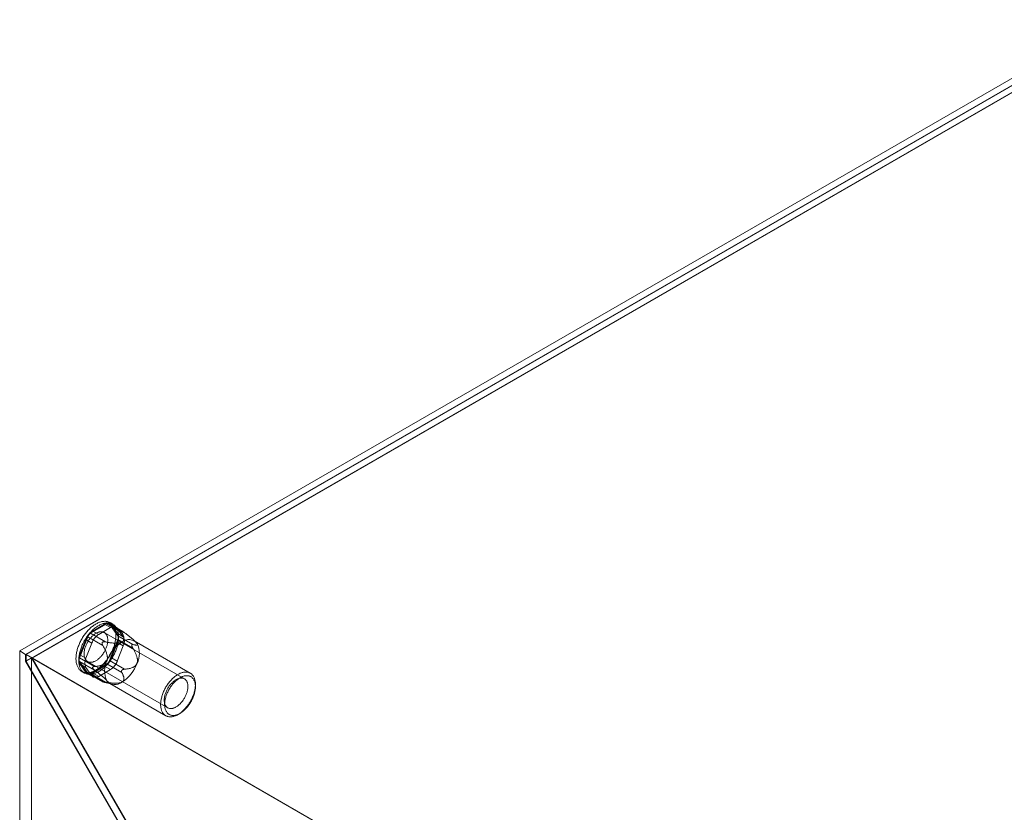
# Model space of a CAD drawing. Units: millimetres. Extents: x 63 to 4285, y 73 to 3049.
# Drawn here: x 3399 to 3576, y 2473 to 2615 of the extents above; entities that cross this region are included whole.
import ezdxf

# ---------------------------------------------------------------- set-up
doc = ezdxf.new("R2010")
doc.units = ezdxf.units.MM
doc.header["$LTSCALE"] = 2

msp = doc.modelspace()

# ---------------------------------------------------------------- linework, layer by layer
at = {"color": 7, "linetype": 'Continuous', "lineweight": 18}
for p, q in [((3399.43, 2501.67), (3595.29, 2614.75)), ((3595.29, 2613.52), (3400.49, 2501.06)), ((3595.29, 2613.44), (3400.56, 2501.02)), ((3595.29, 2612.25), (3400.56, 2499.83)), ((3595.32, 2612.2), (3401.65, 2500.39)), ((3412.1, 2504.83), (3415.04, 2506.52)), ((3414.63, 2506.45), (3412.51, 2505.23)), ((3415.69, 2505.84), (3413.57, 2504.61)), ((3414.63, 2506.45), (3415.69, 2505.84)), ((3415.04, 2506.52), (3417.73, 2504.97)), ((3417.91, 2505.13), (3415.44, 2506.56)), ((3415.53, 2506.48), (3417, 2504.39)), ((3418.22, 2504.93), (3415.53, 2506.48)), ((3416.09, 2506.46), (3415.6, 2506.74)), ((3416.69, 2505.94), (3415.63, 2506.55)), ((3416.92, 2504.83), (3415.85, 2506.34)), ((3416.91, 2505.73), (3415.85, 2506.34)), ((3417.98, 2504.22), (3416.91, 2505.73)), ((3410.14, 2500.43), (3411.61, 2504.22)), ((3411.28, 2503.7), (3410.22, 2500.97)), ((3411.28, 2503.7), (3412.34, 2503.09)), ((3411.61, 2504.22), (3414.3, 2502.66)), ((3414.79, 2503.27), (3412.1, 2504.83)), ((3413.57, 2504.61), (3412.51, 2505.23)), ((3428.93, 2496.68), (3414.57, 2504.97)), ((3417, 2503.73), (3415.53, 2499.95)), ((3416.92, 2504.83), (3417.98, 2504.22)), ((3417, 2504.39), (3419.69, 2502.83)), ((3419.69, 2502.18), (3417, 2503.73)), ((3417.7, 2505.21), (3417.74, 2505.21)), ((3412.34, 2503.09), (3411.28, 2500.35)), ((3414.2, 2503.16), (3414.24, 2503.21)), ((3415.85, 2500.46), (3416.92, 2503.2)), ((3416.91, 2499.85), (3417.98, 2502.59)), ((3417.98, 2502.59), (3416.92, 2503.2)), ((3419.48, 2502.74), (3419.48, 2502.69)), ((3429.98, 2497.69), (3419.94, 2503.48)), ((3420.26, 2503.24), (3420.2, 2503.3)), ((3399.43, 2501.67), (3399.43, 1848.44)), ((3400.49, 2501.06), (3399.43, 2501.67)), ((3400.49, 2501.06), (3400.49, 2499.84)), ((3401.55, 2500.45), (3400.49, 2499.84)), ((3822.56, 2257.41), (3400.56, 2501.02)), ((3400.56, 2499.83), (3400.56, 2501.02)), ((3401.55, 2500.45), (3401.55, 1849.67)), ((3401.55, 2500.45), (3420.64, 2467.38)), ((3823.59, 2256.81), (3401.65, 2500.39)), ((3420.67, 2467.45), (3401.65, 2500.39)), ((3412.83, 2498.88), (3410.14, 2500.43)), ((3411.28, 2500.35), (3410.22, 2500.97)), ((3415.85, 2500.46), (3416.91, 2499.85)), ((3400.49, 2499.84), (3419.58, 2466.77)), ((3419.61, 2466.83), (3400.56, 2499.83)), ((3411.61, 2497.68), (3410.14, 2499.78)), ((3410.14, 2499.78), (3412.83, 2498.22)), ((3410.22, 2499.33), (3411.28, 2497.82)), ((3410.22, 2499.33), (3411.28, 2498.72)), ((3411.28, 2498.72), (3412.34, 2497.21)), ((3411.57, 2499.77), (3425.93, 2491.48)), ((3415.04, 2499.34), (3412.1, 2497.64)), ((3412.47, 2498.64), (3412.47, 2498.7)), ((3412.51, 2497.71), (3414.63, 2498.94)), ((3415.69, 2498.33), (3414.63, 2498.94)), ((3417.73, 2497.78), (3415.04, 2499.34)), ((3415.53, 2499.95), (3418.22, 2498.39)), ((3410.55, 2497.99), (3411.04, 2497.71)), ((3412.34, 2497.21), (3411.28, 2497.82)), ((3411.51, 2497.61), (3412.57, 2497)), ((3414.3, 2496.13), (3411.61, 2497.68)), ((3411.7, 2497.6), (3414.17, 2496.17)), ((3412.1, 2497.64), (3414.79, 2496.09)), ((3412.51, 2497.71), (3413.57, 2497.1)), ((3413.57, 2497.1), (3415.69, 2498.33)), ((3417.74, 2498.23), (3417.7, 2498.18)), ((3414.24, 2496.18), (3414.2, 2496.18)), ((3414.41, 2496.1), (3415.91, 2495.71)), ((3415.54, 2495.86), (3425.58, 2490.07)), ((3430.89, 2495.26), (3430.89, 2495.67)), ((3427.78, 2490.28), (3428.13, 2490.49))]:
    msp.add_line(p, q, dxfattribs=at)
at = {"color": 7, "linetype": 'Continuous', "lineweight": 18, "flags": 128}
for points in [[(3416.19, 2502.17), (3416.26, 2502.35), (3416.32, 2502.53), (3416.38, 2502.71), (3416.43, 2502.89), (3416.47, 2503.07), (3416.51, 2503.25), (3416.55, 2503.43), (3416.58, 2503.61), (3416.6, 2503.78), (3416.62, 2503.96), (3416.63, 2504.12), (3416.64, 2504.29), (3416.64, 2504.46), (3416.64, 2504.62), (3416.63, 2504.77), (3416.62, 2504.93), (3416.6, 2505.08), (3416.57, 2505.22), (3416.54, 2505.36), (3416.5, 2505.5), (3416.46, 2505.63), (3416.41, 2505.76), (3416.36, 2505.88), (3416.3, 2505.99), (3416.24, 2506.1), (3416.17, 2506.21), (3416.1, 2506.3), (3416.02, 2506.4), (3415.94, 2506.48), (3415.85, 2506.56), (3415.76, 2506.63), (3415.67, 2506.7), (3415.57, 2506.76), (3415.47, 2506.81), (3415.36, 2506.85), (3415.25, 2506.89), (3415.14, 2506.92), (3415.02, 2506.95), (3414.9, 2506.97), (3414.78, 2506.98), (3414.65, 2506.98), (3414.52, 2506.97), (3414.39, 2506.96), (3414.26, 2506.94), (3414.13, 2506.92), (3413.99, 2506.88), (3413.85, 2506.84), (3413.72, 2506.8), (3413.58, 2506.74), (3413.44, 2506.68), (3413.3, 2506.61), (3413.16, 2506.54), (3413.01, 2506.46), (3412.87, 2506.37), (3412.73, 2506.28), (3412.59, 2506.18), (3412.45, 2506.07), (3412.31, 2505.96), (3412.18, 2505.84), (3412.04, 2505.72), (3411.91, 2505.59), (3411.77, 2505.46), (3411.64, 2505.32), (3411.52, 2505.18), (3411.39, 2505.03), (3411.27, 2504.88), (3411.15, 2504.73), (3411.03, 2504.57), (3410.92, 2504.41), (3410.8, 2504.24), (3410.7, 2504.08), (3410.59, 2503.9), (3410.49, 2503.73), (3410.4, 2503.56), (3410.31, 2503.38), (3410.22, 2503.2), (3410.14, 2503.02), (3410.06, 2502.84), (3409.99, 2502.66), (3409.92, 2502.48), (3409.85, 2502.3), (3409.8, 2502.11), (3409.74, 2501.93), (3409.69, 2501.75), (3409.65, 2501.57), (3409.61, 2501.39), (3409.58, 2501.21), (3409.55, 2501.04), (3409.53, 2500.87), (3409.52, 2500.69), (3409.51, 2500.53), (3409.5, 2500.36), (3409.5, 2500.2), (3409.51, 2500.04), (3409.52, 2499.88), (3409.54, 2499.73), (3409.56, 2499.59), (3409.59, 2499.44), (3409.63, 2499.3), (3409.66, 2499.17), (3409.71, 2499.04), (3409.76, 2498.92), (3409.81, 2498.8), (3409.87, 2498.69), (3409.94, 2498.58), (3410.01, 2498.48), (3410.08, 2498.38), (3410.16, 2498.3), (3410.25, 2498.21), (3410.34, 2498.14), (3410.43, 2498.07), (3410.53, 2498.01), (3410.63, 2497.95), (3410.73, 2497.9), (3410.84, 2497.86), (3410.95, 2497.83), (3411.07, 2497.8), (3411.19, 2497.78), (3411.31, 2497.76), (3411.43, 2497.76), (3411.56, 2497.76), (3411.69, 2497.77), (3411.82, 2497.78), (3411.95, 2497.81), (3412.09, 2497.83), (3412.22, 2497.87), (3412.36, 2497.92), (3412.5, 2497.97), (3412.64, 2498.02), (3412.78, 2498.09), (3412.92, 2498.16), (3413.06, 2498.24), (3413.2, 2498.32), (3413.34, 2498.41), (3413.48, 2498.51), (3413.62, 2498.61), (3413.76, 2498.72), (3413.9, 2498.83), (3414.04, 2498.95), (3414.17, 2499.08), (3414.3, 2499.21), (3414.44, 2499.34), (3414.57, 2499.48), (3414.69, 2499.63), (3414.82, 2499.78), (3414.94, 2499.93), (3415.06, 2500.09), (3415.17, 2500.25), (3415.29, 2500.41), (3415.39, 2500.58), (3415.5, 2500.74), (3415.6, 2500.92), (3415.7, 2501.09), (3415.79, 2501.27), (3415.88, 2501.44), (3415.97, 2501.62), (3416.05, 2501.8), (3416.12, 2501.98), (3416.19, 2502.17)], [(3416.69, 2501.88), (3416.76, 2502.06), (3416.82, 2502.25), (3416.87, 2502.43), (3416.92, 2502.61), (3416.97, 2502.79), (3417.01, 2502.97), (3417.04, 2503.15), (3417.07, 2503.32), (3417.1, 2503.5), (3417.12, 2503.67), (3417.13, 2503.84), (3417.14, 2504.01), (3417.14, 2504.17), (3417.13, 2504.33), (3417.13, 2504.49), (3417.11, 2504.64), (3417.09, 2504.79), (3417.06, 2504.94), (3417.03, 2505.08), (3417, 2505.21), (3416.95, 2505.34), (3416.91, 2505.47), (3416.85, 2505.59), (3416.8, 2505.71), (3416.73, 2505.82), (3416.67, 2505.92), (3416.59, 2506.02), (3416.52, 2506.11), (3416.43, 2506.2), (3416.35, 2506.27), (3416.26, 2506.35), (3416.16, 2506.41), (3416.06, 2506.47), (3415.96, 2506.52), (3415.85, 2506.57), (3415.74, 2506.61), (3415.63, 2506.64), (3415.51, 2506.66), (3415.39, 2506.68), (3415.27, 2506.69), (3415.15, 2506.69), (3415.02, 2506.69), (3414.89, 2506.68), (3414.76, 2506.66), (3414.62, 2506.63), (3414.49, 2506.6), (3414.35, 2506.56), (3414.21, 2506.51), (3414.07, 2506.46), (3413.93, 2506.39), (3413.79, 2506.33), (3413.65, 2506.25), (3413.51, 2506.17), (3413.37, 2506.08), (3413.23, 2505.99), (3413.09, 2505.89), (3412.95, 2505.78), (3412.81, 2505.67), (3412.67, 2505.56), (3412.54, 2505.43), (3412.4, 2505.31), (3412.27, 2505.17), (3412.14, 2505.04), (3412.01, 2504.89), (3411.89, 2504.75), (3411.76, 2504.6), (3411.64, 2504.44), (3411.52, 2504.28), (3411.41, 2504.12), (3411.3, 2503.96), (3411.19, 2503.79), (3411.09, 2503.62), (3410.99, 2503.45), (3410.89, 2503.27), (3410.8, 2503.09), (3410.72, 2502.92), (3410.63, 2502.74), (3410.55, 2502.56), (3410.48, 2502.37), (3410.41, 2502.19), (3410.35, 2502.01), (3410.29, 2501.83), (3410.24, 2501.65), (3410.19, 2501.47), (3410.15, 2501.28), (3410.11, 2501.11), (3410.08, 2500.93), (3410.05, 2500.75), (3410.03, 2500.58), (3410.01, 2500.41), (3410, 2500.24), (3410, 2500.08), (3410, 2499.91), (3410, 2499.75), (3410.02, 2499.6), (3410.03, 2499.45), (3410.06, 2499.3), (3410.09, 2499.16), (3410.12, 2499.02), (3410.16, 2498.88), (3410.2, 2498.76), (3410.25, 2498.63), (3410.31, 2498.51), (3410.37, 2498.4), (3410.43, 2498.29), (3410.51, 2498.19), (3410.58, 2498.1), (3410.66, 2498.01), (3410.74, 2497.93), (3410.83, 2497.85), (3410.93, 2497.78), (3411.02, 2497.72), (3411.12, 2497.67), (3411.23, 2497.62), (3411.34, 2497.57), (3411.45, 2497.54), (3411.56, 2497.51), (3411.68, 2497.49), (3411.8, 2497.48), (3411.93, 2497.47), (3412.05, 2497.47), (3412.18, 2497.48), (3412.31, 2497.5), (3412.45, 2497.52), (3412.58, 2497.55), (3412.72, 2497.59), (3412.86, 2497.63), (3412.99, 2497.68), (3413.13, 2497.74), (3413.27, 2497.8), (3413.41, 2497.87), (3413.56, 2497.95), (3413.7, 2498.04), (3413.84, 2498.13), (3413.98, 2498.22), (3414.12, 2498.33), (3414.26, 2498.43), (3414.39, 2498.55), (3414.53, 2498.67), (3414.67, 2498.79), (3414.8, 2498.92), (3414.93, 2499.06), (3415.06, 2499.2), (3415.19, 2499.34), (3415.31, 2499.49), (3415.43, 2499.64), (3415.55, 2499.8), (3415.67, 2499.96), (3415.78, 2500.12), (3415.89, 2500.29), (3416, 2500.46), (3416.1, 2500.63), (3416.19, 2500.8), (3416.29, 2500.98), (3416.38, 2501.16), (3416.46, 2501.34), (3416.54, 2501.52), (3416.62, 2501.7), (3416.69, 2501.88)], [(3414.93, 2502.25), (3414.98, 2502.39), (3415.02, 2502.53), (3415.06, 2502.67), (3415.1, 2502.81), (3415.13, 2502.94), (3415.15, 2503.08), (3415.17, 2503.21), (3415.18, 2503.35), (3415.19, 2503.47), (3415.19, 2503.6), (3415.19, 2503.72), (3415.18, 2503.84), (3415.17, 2503.96), (3415.15, 2504.07), (3415.12, 2504.18), (3415.09, 2504.28), (3415.06, 2504.38), (3415.02, 2504.47), (3414.97, 2504.56), (3414.92, 2504.64), (3414.86, 2504.71), (3414.8, 2504.78), (3414.74, 2504.85), (3414.67, 2504.9), (3414.6, 2504.95), (3414.52, 2504.99), (3414.44, 2505.03), (3414.35, 2505.06), (3414.26, 2505.08), (3414.17, 2505.1), (3414.08, 2505.1), (3413.98, 2505.11), (3413.88, 2505.1), (3413.78, 2505.09), (3413.68, 2505.07), (3413.58, 2505.04), (3413.47, 2505), (3413.36, 2504.96), (3413.25, 2504.91), (3413.15, 2504.86), (3413.04, 2504.8), (3412.93, 2504.73), (3412.82, 2504.66), (3412.71, 2504.58), (3412.61, 2504.49), (3412.5, 2504.4), (3412.4, 2504.3), (3412.3, 2504.2), (3412.2, 2504.09), (3412.1, 2503.98), (3412.01, 2503.87), (3411.91, 2503.75), (3411.82, 2503.63), (3411.74, 2503.5), (3411.66, 2503.37), (3411.58, 2503.24), (3411.5, 2503.11), (3411.43, 2502.97), (3411.36, 2502.83), (3411.3, 2502.7), (3411.25, 2502.56), (3411.19, 2502.42), (3411.15, 2502.28), (3411.1, 2502.14), (3411.06, 2502), (3411.03, 2501.86), (3411.01, 2501.72), (3410.98, 2501.59), (3410.97, 2501.46), (3410.96, 2501.32), (3410.95, 2501.2), (3410.95, 2501.07), (3410.96, 2500.95), (3410.97, 2500.83), (3410.99, 2500.72), (3411.01, 2500.61), (3411.04, 2500.5), (3411.07, 2500.4), (3411.11, 2500.31), (3411.15, 2500.22), (3411.2, 2500.14), (3411.25, 2500.06), (3411.31, 2499.99), (3411.37, 2499.92), (3411.44, 2499.86), (3411.51, 2499.81), (3411.59, 2499.76), (3411.67, 2499.72), (3411.75, 2499.69), (3411.84, 2499.66), (3411.93, 2499.64), (3412.02, 2499.63), (3412.11, 2499.63), (3412.21, 2499.63), (3412.31, 2499.64), (3412.41, 2499.66), (3412.52, 2499.68), (3412.62, 2499.71), (3412.73, 2499.75), (3412.84, 2499.8), (3412.95, 2499.85), (3413.05, 2499.91), (3413.16, 2499.97), (3413.27, 2500.04), (3413.38, 2500.12), (3413.48, 2500.2), (3413.59, 2500.29), (3413.69, 2500.38), (3413.8, 2500.48), (3413.9, 2500.59), (3414, 2500.7), (3414.09, 2500.81), (3414.19, 2500.93), (3414.28, 2501.05), (3414.36, 2501.17), (3414.45, 2501.3), (3414.53, 2501.43), (3414.61, 2501.56), (3414.68, 2501.7), (3414.75, 2501.83), (3414.81, 2501.97), (3414.87, 2502.11), (3414.93, 2502.25)], [(3425.06, 2494.05), (3425, 2493.88), (3424.94, 2493.71), (3424.89, 2493.54), (3424.85, 2493.38), (3424.81, 2493.21), (3424.77, 2493.04), (3424.74, 2492.88), (3424.71, 2492.71), (3424.69, 2492.55), (3424.68, 2492.39), (3424.67, 2492.24), (3424.67, 2492.09), (3424.67, 2491.94), (3424.68, 2491.79), (3424.69, 2491.65), (3424.71, 2491.51), (3424.74, 2491.37), (3424.77, 2491.24), (3424.8, 2491.12), (3424.84, 2491), (3424.89, 2490.88), (3424.94, 2490.77), (3425, 2490.67), (3425.06, 2490.57), (3425.12, 2490.47), (3425.19, 2490.39), (3425.27, 2490.31), (3425.35, 2490.23), (3425.43, 2490.16), (3425.52, 2490.1), (3425.61, 2490.05), (3425.71, 2490), (3425.81, 2489.96), (3425.91, 2489.93), (3426.02, 2489.9), (3426.13, 2489.88), (3426.24, 2489.87), (3426.36, 2489.86), (3426.47, 2489.86), (3426.59, 2489.87), (3426.72, 2489.89), (3426.84, 2489.91), (3426.97, 2489.94), (3427.09, 2489.98), (3427.22, 2490.02), (3427.35, 2490.07), (3427.48, 2490.13), (3427.61, 2490.19), (3427.74, 2490.26), (3427.88, 2490.34), (3428.01, 2490.42), (3428.14, 2490.51), (3428.27, 2490.61), (3428.4, 2490.71), (3428.52, 2490.82), (3428.65, 2490.93), (3428.78, 2491.05), (3428.9, 2491.17), (3429.02, 2491.3), (3429.14, 2491.43), (3429.26, 2491.57), (3429.37, 2491.71), (3429.48, 2491.85), (3429.59, 2492), (3429.7, 2492.15), (3429.8, 2492.31), (3429.9, 2492.46), (3429.99, 2492.62), (3430.08, 2492.78), (3430.17, 2492.95), (3430.25, 2493.11), (3430.33, 2493.28), (3430.4, 2493.45), (3430.47, 2493.62), (3430.53, 2493.79), (3430.59, 2493.96), (3430.64, 2494.13), (3430.69, 2494.29), (3430.74, 2494.46), (3430.77, 2494.63), (3430.81, 2494.79), (3430.84, 2494.96), (3430.86, 2495.12), (3430.87, 2495.28), (3430.89, 2495.44), (3430.89, 2495.59), (3430.89, 2495.74), (3430.89, 2495.89), (3430.88, 2496.04), (3430.86, 2496.18), (3430.84, 2496.31), (3430.81, 2496.45), (3430.78, 2496.57), (3430.74, 2496.7), (3430.7, 2496.82), (3430.65, 2496.93), (3430.59, 2497.04), (3430.53, 2497.14), (3430.47, 2497.23), (3430.4, 2497.32), (3430.33, 2497.41), (3430.25, 2497.49), (3430.17, 2497.56), (3430.09, 2497.62), (3429.99, 2497.68), (3429.9, 2497.73), (3429.8, 2497.77), (3429.7, 2497.81), (3429.6, 2497.84), (3429.49, 2497.87), (3429.38, 2497.88), (3429.26, 2497.89), (3429.15, 2497.89), (3429.03, 2497.89), (3428.91, 2497.88), (3428.78, 2497.86), (3428.66, 2497.83), (3428.53, 2497.8), (3428.4, 2497.76), (3428.27, 2497.71), (3428.14, 2497.66), (3428.01, 2497.59), (3427.88, 2497.53), (3427.75, 2497.45), (3427.62, 2497.37), (3427.49, 2497.29), (3427.36, 2497.19), (3427.23, 2497.09), (3427.1, 2496.99), (3426.97, 2496.88), (3426.85, 2496.77), (3426.72, 2496.65), (3426.6, 2496.52), (3426.48, 2496.39), (3426.36, 2496.26), (3426.25, 2496.12), (3426.13, 2495.98), (3426.02, 2495.83), (3425.92, 2495.68), (3425.81, 2495.53), (3425.71, 2495.37), (3425.62, 2495.21), (3425.53, 2495.05), (3425.44, 2494.89), (3425.35, 2494.72), (3425.27, 2494.56), (3425.2, 2494.39), (3425.13, 2494.22), (3425.06, 2494.05)], [(3425.57, 2494.2), (3425.63, 2494.34), (3425.69, 2494.48), (3425.75, 2494.62), (3425.82, 2494.75), (3425.89, 2494.89), (3425.97, 2495.02), (3426.05, 2495.15), (3426.14, 2495.28), (3426.22, 2495.4), (3426.31, 2495.52), (3426.41, 2495.64), (3426.5, 2495.75), (3426.6, 2495.86), (3426.7, 2495.97), (3426.81, 2496.06), (3426.91, 2496.16), (3427.02, 2496.25), (3427.12, 2496.33), (3427.23, 2496.41), (3427.34, 2496.48), (3427.45, 2496.54), (3427.55, 2496.6), (3427.66, 2496.65), (3427.77, 2496.7), (3427.88, 2496.73), (3427.98, 2496.77), (3428.09, 2496.79), (3428.19, 2496.81), (3428.29, 2496.82), (3428.39, 2496.82), (3428.48, 2496.82), (3428.57, 2496.8), (3428.66, 2496.79), (3428.75, 2496.76), (3428.83, 2496.73), (3428.91, 2496.69), (3428.99, 2496.64), (3429.06, 2496.59), (3429.13, 2496.53), (3429.19, 2496.46), (3429.25, 2496.39), (3429.3, 2496.31), (3429.35, 2496.23), (3429.39, 2496.14), (3429.43, 2496.04), (3429.46, 2495.94), (3429.49, 2495.84), (3429.51, 2495.73), (3429.53, 2495.62), (3429.54, 2495.5), (3429.55, 2495.38), (3429.55, 2495.25), (3429.54, 2495.12), (3429.53, 2494.99), (3429.52, 2494.86), (3429.49, 2494.72), (3429.47, 2494.59), (3429.44, 2494.45), (3429.4, 2494.31), (3429.35, 2494.17), (3429.31, 2494.03), (3429.25, 2493.89), (3429.2, 2493.75), (3429.14, 2493.61), (3429.07, 2493.48), (3429, 2493.34), (3428.92, 2493.21), (3428.84, 2493.08), (3428.76, 2492.95), (3428.68, 2492.82), (3428.59, 2492.7), (3428.49, 2492.58), (3428.4, 2492.47), (3428.3, 2492.35), (3428.2, 2492.25), (3428.1, 2492.15), (3428, 2492.05), (3427.89, 2491.96), (3427.79, 2491.87), (3427.68, 2491.79), (3427.57, 2491.72), (3427.46, 2491.65), (3427.35, 2491.59), (3427.25, 2491.54), (3427.14, 2491.49), (3427.03, 2491.45), (3426.92, 2491.41), (3426.82, 2491.38), (3426.72, 2491.36), (3426.62, 2491.35), (3426.52, 2491.34), (3426.42, 2491.34), (3426.33, 2491.35), (3426.24, 2491.37), (3426.15, 2491.39), (3426.06, 2491.42), (3425.98, 2491.45), (3425.9, 2491.5), (3425.83, 2491.55), (3425.76, 2491.6), (3425.7, 2491.67), (3425.64, 2491.73), (3425.58, 2491.81), (3425.53, 2491.89), (3425.48, 2491.98), (3425.44, 2492.07), (3425.41, 2492.17), (3425.38, 2492.27), (3425.35, 2492.38), (3425.33, 2492.49), (3425.32, 2492.6), (3425.31, 2492.72), (3425.31, 2492.85), (3425.31, 2492.97), (3425.32, 2493.1), (3425.33, 2493.24), (3425.35, 2493.37), (3425.37, 2493.51), (3425.4, 2493.64), (3425.44, 2493.78), (3425.48, 2493.92), (3425.52, 2494.06), (3425.57, 2494.2)], [(3425.72, 2493.83), (3425.79, 2493.99), (3425.85, 2494.15), (3425.93, 2494.3), (3426, 2494.46), (3426.08, 2494.62), (3426.17, 2494.77), (3426.26, 2494.92), (3426.35, 2495.07), (3426.44, 2495.21), (3426.54, 2495.36), (3426.65, 2495.5), (3426.75, 2495.63), (3426.86, 2495.76), (3426.97, 2495.89), (3427.08, 2496.01), (3427.2, 2496.13), (3427.32, 2496.24), (3427.44, 2496.35), (3427.56, 2496.45), (3427.68, 2496.55), (3427.8, 2496.64), (3427.92, 2496.73), (3428.05, 2496.81), (3428.17, 2496.88), (3428.3, 2496.94), (3428.42, 2497), (3428.54, 2497.06), (3428.66, 2497.1), (3428.78, 2497.14), (3428.9, 2497.18), (3429.02, 2497.2), (3429.14, 2497.22), (3429.25, 2497.23), (3429.36, 2497.23), (3429.47, 2497.23), (3429.58, 2497.22), (3429.68, 2497.2), (3429.79, 2497.18), (3429.88, 2497.14), (3429.98, 2497.11), (3430.07, 2497.06), (3430.15, 2497.01), (3430.24, 2496.95), (3430.31, 2496.88), (3430.39, 2496.81), (3430.46, 2496.73), (3430.52, 2496.65), (3430.58, 2496.56), (3430.63, 2496.46), (3430.68, 2496.36), (3430.73, 2496.25), (3430.77, 2496.14), (3430.8, 2496.02), (3430.83, 2495.9), (3430.85, 2495.77), (3430.87, 2495.64), (3430.88, 2495.5), (3430.89, 2495.36), (3430.89, 2495.22), (3430.89, 2495.08), (3430.88, 2494.93), (3430.86, 2494.78), (3430.84, 2494.62), (3430.81, 2494.47), (3430.78, 2494.31), (3430.75, 2494.16), (3430.7, 2494), (3430.66, 2493.84), (3430.6, 2493.68), (3430.54, 2493.52), (3430.48, 2493.36), (3430.41, 2493.2), (3430.34, 2493.04), (3430.27, 2492.88), (3430.19, 2492.73), (3430.1, 2492.58), (3430.01, 2492.43), (3429.92, 2492.28), (3429.82, 2492.13), (3429.72, 2491.99), (3429.62, 2491.85), (3429.52, 2491.72), (3429.41, 2491.58), (3429.3, 2491.46), (3429.18, 2491.33), (3429.07, 2491.22), (3428.95, 2491.1), (3428.83, 2490.99), (3428.71, 2490.89), (3428.59, 2490.8), (3428.47, 2490.7), (3428.34, 2490.62), (3428.22, 2490.54), (3428.1, 2490.47), (3427.97, 2490.4), (3427.85, 2490.34), (3427.73, 2490.29), (3427.61, 2490.24), (3427.48, 2490.2), (3427.36, 2490.17), (3427.25, 2490.15), (3427.13, 2490.13), (3427.02, 2490.12), (3426.9, 2490.11), (3426.79, 2490.12), (3426.69, 2490.13), (3426.58, 2490.14), (3426.48, 2490.17), (3426.39, 2490.2), (3426.29, 2490.24), (3426.2, 2490.29), (3426.12, 2490.34), (3426.03, 2490.4), (3425.96, 2490.46), (3425.88, 2490.54), (3425.81, 2490.61), (3425.75, 2490.7), (3425.69, 2490.79), (3425.63, 2490.89), (3425.58, 2490.99), (3425.54, 2491.1), (3425.5, 2491.21), (3425.47, 2491.33), (3425.44, 2491.45), (3425.41, 2491.58), (3425.4, 2491.71), (3425.38, 2491.84), (3425.38, 2491.98), (3425.38, 2492.12), (3425.38, 2492.27), (3425.39, 2492.42), (3425.41, 2492.57), (3425.43, 2492.72), (3425.45, 2492.88), (3425.49, 2493.03), (3425.52, 2493.19), (3425.57, 2493.35), (3425.61, 2493.51), (3425.67, 2493.67), (3425.72, 2493.83)]]:
    msp.add_lwpolyline(points, dxfattribs=at)
at = {"color": 7, "linetype": 'Continuous', "lineweight": 18}
for centre, radius, start, end in [((3415.19, 2505.77), 0.879, 40.5328, 129.2482), ((3415.26, 2506.25), 0.354, 40.809, 128.9719), ((3416.25, 2505.16), 0.879, 40.5328, 129.2482), ((3414.16, 2502.64), 3.07, 122.638, 159.7729), ((3412.76, 2503.79), 1.22, 122.5802, 159.8306), ((3415.22, 2502.03), 3.07, 122.638, 159.7729), ((3415.28, 2504.01), 1.83, 333.4364, 26.5636), ((3416.34, 2504.06), 0.73, 333.4364, 26.5636), ((3418.96, 2501.77), 1.93, 40.5328, 129.2482), ((3416.34, 2503.4), 1.83, 333.4364, 26.5636), ((3421.38, 2497.58), 6.75, 122.638, 159.7729), ((3416.84, 2501.23), 4.02, 333.4364, 26.5636), ((3411.85, 2500.15), 1.83, 153.4364, 206.5636), ((3410.79, 2500.1), 0.73, 153.4364, 206.5636), ((3412.91, 2499.54), 1.83, 153.4364, 206.5636), ((3412.97, 2501.52), 3.07, 302.638, 339.7729), ((3418.64, 2498.12), 4.02, 153.4364, 206.5636), ((3414.38, 2500.37), 1.22, 302.5802, 339.8306), ((3414.03, 2500.91), 3.07, 302.638, 339.7729), ((3414.1, 2501.77), 6.75, 302.638, 339.7729), ((3411.95, 2498.39), 0.879, 220.5328, 309.2482), ((3411.88, 2497.92), 0.354, 220.809, 308.9719), ((3413.01, 2497.78), 0.879, 220.5328, 309.2482), ((3416.52, 2497.58), 1.93, 220.5328, 309.2482)]:
    msp.add_arc(centre, radius, start, end, dxfattribs=at)
for points, knots in [([(3417.73, 2504.97), (3417.72, 2504.99), (3417.7, 2505.03), (3417.67, 2505.09), (3417.66, 2505.13), (3417.66, 2505.16), (3417.66, 2505.18), (3417.67, 2505.2), (3417.68, 2505.21), (3417.7, 2505.21), (3417.7, 2505.21)], [0, 0, 0, 0, 0.188422, 0.376964, 0.56473, 0.667293, 0.76972, 0.848686, 0.927513, 1, 1, 1, 1]), ([(3417.74, 2503.27), (3417.76, 2503.28), (3417.81, 2503.31), (3417.88, 2503.37), (3417.94, 2503.43), (3418, 2503.5), (3418.04, 2503.59), (3418.07, 2503.68), (3418.09, 2503.78), (3418.09, 2503.87), (3418.09, 2504.01), (3418.06, 2504.18), (3418, 2504.38), (3417.92, 2504.58), (3417.83, 2504.77), (3417.76, 2504.9), (3417.73, 2504.97)], [0, 0, 0, 0, 0.035051, 0.070108, 0.114426, 0.15892, 0.203322, 0.258779, 0.314413, 0.370155, 0.425759, 0.540264, 0.654988, 0.770014, 0.88515, 1, 1, 1, 1]), ([(3417.74, 2505.21), (3417.76, 2505.21), (3417.78, 2505.2), (3417.82, 2505.18), (3417.88, 2505.15), (3417.94, 2505.12), (3418.01, 2505.08), (3418.1, 2505.01), (3418.17, 2504.96), (3418.22, 2504.93)], [0, 0, 0, 0, 0.082186, 0.167761, 0.283383, 0.402092, 0.548876, 0.697188, 1, 1, 1, 1]), ([(3418.22, 2504.93), (3418.35, 2504.83), (3418.55, 2504.68), (3418.81, 2504.47), (3419.01, 2504.32), (3419.21, 2504.16), (3419.4, 2504), (3419.6, 2503.84), (3419.79, 2503.68), (3419.94, 2503.54), (3420.05, 2503.44), (3420.13, 2503.37), (3420.19, 2503.3), (3420.25, 2503.24), (3420.31, 2503.18), (3420.36, 2503.12), (3420.4, 2503.07), (3420.42, 2503.04), (3420.43, 2503.03)], [0, 0, 0, 0, 0.162359, 0.243703, 0.325116, 0.407579, 0.490197, 0.573523, 0.657261, 0.734443, 0.773477, 0.812692, 0.844215, 0.875899, 0.908181, 0.940719, 0.970236, 1, 1, 1, 1]), ([(3414.3, 2502.66), (3414.28, 2502.69), (3414.25, 2502.75), (3414.21, 2502.84), (3414.18, 2502.92), (3414.17, 2502.99), (3414.17, 2503.04), (3414.17, 2503.08), (3414.18, 2503.13), (3414.19, 2503.15), (3414.2, 2503.16)], [0, 0, 0, 0, 0.18841, 0.376941, 0.564696, 0.667263, 0.769695, 0.848662, 0.927492, 1, 1, 1, 1]), ([(3414.24, 2503.21), (3414.25, 2503.22), (3414.28, 2503.24), (3414.33, 2503.27), (3414.39, 2503.28), (3414.46, 2503.3), (3414.54, 2503.3), (3414.65, 2503.3), (3414.73, 2503.28), (3414.79, 2503.27)], [0, 0, 0, 0, 0.082185, 0.16776, 0.283381, 0.402089, 0.549563, 0.69719, 1, 1, 1, 1]), ([(3415.05, 2499.91), (3415.06, 2499.95), (3415.08, 2500.01), (3415.11, 2500.13), (3415.13, 2500.25), (3415.13, 2500.39), (3415.13, 2500.54), (3415.11, 2500.7), (3415.08, 2500.86), (3415.05, 2501.02), (3414.98, 2501.24), (3414.89, 2501.5), (3414.76, 2501.8), (3414.62, 2502.1), (3414.46, 2502.39), (3414.35, 2502.57), (3414.3, 2502.66)], [0, 0, 0, 0, 0.035055, 0.070114, 0.114433, 0.158928, 0.203331, 0.258789, 0.314426, 0.37017, 0.425776, 0.540278, 0.654999, 0.770021, 0.885153, 1, 1, 1, 1]), ([(3414.79, 2503.27), (3414.9, 2503.25), (3415.11, 2503.22), (3415.43, 2503.17), (3415.73, 2503.13), (3416.01, 2503.1), (3416.26, 2503.08), (3416.51, 2503.06), (3416.74, 2503.06), (3416.93, 2503.07), (3417.09, 2503.08), (3417.23, 2503.1), (3417.37, 2503.13), (3417.49, 2503.16), (3417.59, 2503.19), (3417.67, 2503.23), (3417.72, 2503.25), (3417.74, 2503.27)], [0, 0, 0, 0, 0.108378, 0.216774, 0.32512, 0.408172, 0.491359, 0.574417, 0.657294, 0.709115, 0.760985, 0.812731, 0.855389, 0.898137, 0.940722, 0.970362, 1, 1, 1, 1]), ([(3419.69, 2502.83), (3419.67, 2502.84), (3419.64, 2502.85), (3419.59, 2502.85), (3419.55, 2502.85), (3419.52, 2502.83), (3419.5, 2502.82), (3419.49, 2502.8), (3419.48, 2502.77), (3419.48, 2502.75), (3419.48, 2502.74)], [0, 0, 0, 0, 0.188423, 0.376967, 0.564735, 0.667297, 0.769724, 0.848689, 0.927516, 1, 1, 1, 1]), ([(3419.48, 2502.69), (3419.48, 2502.68), (3419.48, 2502.65), (3419.49, 2502.59), (3419.51, 2502.54), (3419.54, 2502.47), (3419.57, 2502.4), (3419.62, 2502.3), (3419.66, 2502.23), (3419.69, 2502.18)], [0, 0, 0, 0, 0.082185, 0.16776, 0.283381, 0.402089, 0.549563, 0.69719, 1, 1, 1, 1]), ([(3420.43, 2503.03), (3420.45, 2503.01), (3420.47, 2502.97), (3420.5, 2502.92), (3420.52, 2502.87), (3420.52, 2502.83), (3420.52, 2502.8), (3420.5, 2502.77), (3420.47, 2502.74), (3420.44, 2502.73), (3420.37, 2502.72), (3420.28, 2502.71), (3420.15, 2502.73), (3420.01, 2502.75), (3419.85, 2502.79), (3419.74, 2502.82), (3419.69, 2502.83)], [0, 0, 0, 0, 0.035051, 0.070107, 0.114425, 0.158919, 0.203321, 0.258777, 0.314411, 0.370153, 0.425757, 0.540262, 0.654987, 0.770013, 0.885149, 1, 1, 1, 1]), ([(3419.69, 2502.18), (3419.74, 2502.09), (3419.84, 2501.92), (3419.99, 2501.65), (3420.11, 2501.39), (3420.22, 2501.15), (3420.31, 2500.93), (3420.39, 2500.7), (3420.45, 2500.49), (3420.49, 2500.31), (3420.51, 2500.15), (3420.52, 2500.01), (3420.52, 2499.86), (3420.51, 2499.73), (3420.49, 2499.62), (3420.46, 2499.52), (3420.44, 2499.46), (3420.43, 2499.43)], [0, 0, 0, 0, 0.108381, 0.21678, 0.325129, 0.408184, 0.491373, 0.574434, 0.657313, 0.709132, 0.761002, 0.812746, 0.855402, 0.898149, 0.940732, 0.970367, 1, 1, 1, 1]), ([(3412.47, 2498.7), (3412.47, 2498.71), (3412.48, 2498.73), (3412.5, 2498.77), (3412.53, 2498.79), (3412.58, 2498.82), (3412.63, 2498.84), (3412.72, 2498.86), (3412.78, 2498.87), (3412.83, 2498.88)], [0, 0, 0, 0, 0.082185, 0.16776, 0.283381, 0.402089, 0.549563, 0.69719, 1, 1, 1, 1]), ([(3412.83, 2498.22), (3412.8, 2498.24), (3412.74, 2498.29), (3412.66, 2498.36), (3412.6, 2498.42), (3412.55, 2498.48), (3412.52, 2498.53), (3412.49, 2498.57), (3412.48, 2498.61), (3412.47, 2498.63), (3412.47, 2498.64)], [0, 0, 0, 0, 0.188423, 0.376967, 0.564735, 0.667297, 0.769724, 0.848689, 0.927516, 1, 1, 1, 1]), ([(3412.83, 2498.88), (3412.92, 2498.88), (3413.09, 2498.9), (3413.36, 2498.93), (3413.6, 2498.97), (3413.82, 2499.02), (3414.02, 2499.08), (3414.21, 2499.15), (3414.38, 2499.23), (3414.52, 2499.31), (3414.64, 2499.39), (3414.74, 2499.47), (3414.83, 2499.56), (3414.9, 2499.65), (3414.96, 2499.74), (3415.01, 2499.83), (3415.03, 2499.89), (3415.05, 2499.91)], [0, 0, 0, 0, 0.108381, 0.21678, 0.325129, 0.408184, 0.491373, 0.574434, 0.657313, 0.709132, 0.761002, 0.812746, 0.855402, 0.898149, 0.940732, 0.970367, 1, 1, 1, 1]), ([(3420.43, 2499.43), (3420.42, 2499.4), (3420.39, 2499.34), (3420.34, 2499.24), (3420.27, 2499.14), (3420.19, 2499.05), (3420.09, 2498.96), (3419.98, 2498.87), (3419.86, 2498.8), (3419.73, 2498.73), (3419.56, 2498.65), (3419.33, 2498.57), (3419.06, 2498.5), (3418.78, 2498.45), (3418.5, 2498.42), (3418.31, 2498.4), (3418.22, 2498.39)], [0, 0, 0, 0, 0.035055, 0.070114, 0.114433, 0.158928, 0.203331, 0.258789, 0.314426, 0.37017, 0.425776, 0.540278, 0.654999, 0.770021, 0.885153, 1, 1, 1, 1]), ([(3415.05, 2496.32), (3415.03, 2496.34), (3415, 2496.38), (3414.95, 2496.44), (3414.88, 2496.52), (3414.8, 2496.6), (3414.7, 2496.7), (3414.59, 2496.8), (3414.47, 2496.91), (3414.34, 2497.02), (3414.17, 2497.17), (3413.94, 2497.36), (3413.67, 2497.58), (3413.39, 2497.8), (3413.11, 2498.01), (3412.92, 2498.15), (3412.83, 2498.22)], [0, 0, 0, 0, 0.035051, 0.070107, 0.114425, 0.158919, 0.203321, 0.258777, 0.314411, 0.370153, 0.425757, 0.540262, 0.654987, 0.770013, 0.885149, 1, 1, 1, 1]), ([(3417.7, 2498.18), (3417.7, 2498.16), (3417.68, 2498.14), (3417.67, 2498.09), (3417.66, 2498.05), (3417.66, 2497.99), (3417.67, 2497.94), (3417.69, 2497.87), (3417.71, 2497.82), (3417.73, 2497.78)], [0, 0, 0, 0, 0.082185, 0.16776, 0.283381, 0.402089, 0.549563, 0.69719, 1, 1, 1, 1]), ([(3417.73, 2497.78), (3417.76, 2497.72), (3417.83, 2497.6), (3417.91, 2497.41), (3417.98, 2497.24), (3418.03, 2497.08), (3418.07, 2496.93), (3418.09, 2496.79), (3418.09, 2496.66), (3418.08, 2496.55), (3418.06, 2496.46), (3418.02, 2496.37), (3417.98, 2496.3), (3417.93, 2496.23), (3417.87, 2496.17), (3417.8, 2496.12), (3417.76, 2496.09), (3417.74, 2496.08)], [0, 0, 0, 0, 0.108378, 0.216774, 0.32512, 0.408172, 0.491359, 0.574417, 0.657294, 0.709115, 0.760985, 0.812731, 0.855389, 0.898137, 0.940722, 0.970362, 1, 1, 1, 1]), ([(3418.22, 2498.39), (3418.19, 2498.39), (3418.13, 2498.39), (3418.04, 2498.37), (3417.96, 2498.35), (3417.9, 2498.33), (3417.85, 2498.31), (3417.81, 2498.28), (3417.78, 2498.26), (3417.75, 2498.24), (3417.74, 2498.23)], [0, 0, 0, 0, 0.18841, 0.376941, 0.564696, 0.667263, 0.769695, 0.848662, 0.927492, 1, 1, 1, 1]), ([(3414.2, 2496.18), (3414.19, 2496.18), (3414.18, 2496.18), (3414.17, 2496.18), (3414.17, 2496.18), (3414.18, 2496.17), (3414.2, 2496.16), (3414.23, 2496.15), (3414.27, 2496.14), (3414.3, 2496.13)], [0, 0, 0, 0, 0.082186, 0.167761, 0.283383, 0.402092, 0.548876, 0.697188, 1, 1, 1, 1]), ([(3414.79, 2496.09), (3414.75, 2496.09), (3414.68, 2496.11), (3414.58, 2496.12), (3414.49, 2496.14), (3414.41, 2496.15), (3414.36, 2496.16), (3414.31, 2496.17), (3414.27, 2496.17), (3414.25, 2496.17), (3414.24, 2496.18)], [0, 0, 0, 0, 0.188422, 0.376964, 0.56473, 0.667293, 0.76972, 0.848686, 0.927513, 1, 1, 1, 1]), ([(3414.3, 2496.13), (3414.38, 2496.11), (3414.49, 2496.08), (3414.63, 2496.05), (3414.73, 2496.03), (3414.83, 2496.02), (3414.92, 2496.01), (3415, 2496.01), (3415.07, 2496.03), (3415.1, 2496.05), (3415.12, 2496.08), (3415.13, 2496.11), (3415.13, 2496.13), (3415.13, 2496.16), (3415.12, 2496.2), (3415.1, 2496.24), (3415.08, 2496.28), (3415.06, 2496.31), (3415.05, 2496.32)], [0, 0, 0, 0, 0.162359, 0.243703, 0.325116, 0.407579, 0.490197, 0.573523, 0.657261, 0.734443, 0.773477, 0.812692, 0.844215, 0.875899, 0.908181, 0.940719, 0.970236, 1, 1, 1, 1]), ([(3417.74, 2496.08), (3417.71, 2496.07), (3417.66, 2496.04), (3417.56, 2496), (3417.45, 2495.96), (3417.33, 2495.93), (3417.18, 2495.91), (3417.03, 2495.89), (3416.86, 2495.88), (3416.69, 2495.88), (3416.45, 2495.88), (3416.16, 2495.9), (3415.81, 2495.93), (3415.47, 2495.97), (3415.13, 2496.03), (3414.9, 2496.07), (3414.79, 2496.09)], [0, 0, 0, 0, 0.035051, 0.070108, 0.114426, 0.15892, 0.203322, 0.258779, 0.314413, 0.370155, 0.425759, 0.540264, 0.654988, 0.770014, 0.88515, 1, 1, 1, 1])]:
    msp.add_open_spline(points, degree=3, knots=knots, dxfattribs=at)

doc.saveas('drawing.dxf')
